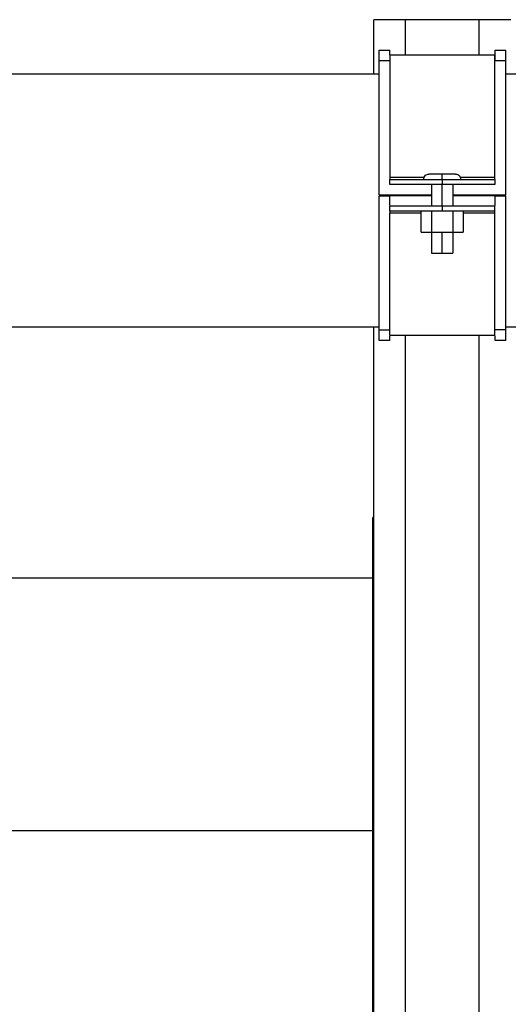
# Model space of a CAD drawing. Units: inches. Extents: x 0.4 to 10.6, y 0.4 to 8.1.
# Drawn here: x 6.7 to 6.9, y 3.3 to 3.8 of the extents above; entities that cross this region are included whole.
import ezdxf

# ---------------------------------------------------------------- set-up
doc = ezdxf.new("R2010")
doc.units = ezdxf.units.IN
doc.header["$MEASUREMENT"] = 0

msp = doc.modelspace()

# ---------------------------------------------------------------- linework, layer by layer
at = {"color": 7, "linetype": 'Continuous', "lineweight": 25}
for p, q in [((6.8271, 3.77421), (6.8271, 3.80005)), ((6.8421, 3.80005), (6.8271, 3.80005)), ((6.8421, 3.78315), (6.8421, 3.80005)), ((6.8771, 3.80005), (6.8421, 3.80005)), ((6.8771, 3.78315), (6.8771, 3.80005)), ((6.8921, 3.80005), (6.8771, 3.80005)), ((6.82967, 3.78566), (6.83467, 3.78566)), ((6.82967, 3.78067), (6.82967, 3.78566)), ((6.83467, 3.78343), (6.83467, 3.78566)), ((6.88467, 3.78566), (6.88967, 3.78566)), ((6.88467, 3.78067), (6.88467, 3.78566)), ((6.88967, 3.78067), (6.88967, 3.78566)), ((6.82967, 3.78067), (6.83467, 3.78067)), ((6.88452, 3.78315), (6.83467, 3.78315)), ((6.88467, 3.78067), (6.88967, 3.78067)), ((6.82967, 3.77421), (6.64426, 3.77421)), ((6.88467, 3.77421), (6.88452, 3.77421)), ((7.4593, 3.77421), (6.88967, 3.77421)), ((6.83467, 3.72529), (6.85099, 3.72529)), ((6.83467, 3.72178), (6.83467, 3.72428)), ((6.85967, 3.72178), (6.85967, 3.72428)), ((6.86808, 3.72529), (6.88452, 3.72529)), ((6.88452, 3.72428), (6.88452, 3.72178)), ((6.85453, 3.72178), (6.85453, 3.71173)), ((6.85953, 3.71173), (6.85953, 3.72178)), ((6.86453, 3.72178), (6.86453, 3.71173)), ((6.82967, 3.71698), (6.83467, 3.71698)), ((6.82967, 3.71653), (6.83467, 3.71653)), ((6.83467, 3.71699), (6.85453, 3.71699)), ((6.83467, 3.71654), (6.83467, 3.71653)), ((6.85453, 3.71654), (6.83467, 3.71654)), ((6.83467, 3.71201), (6.83467, 3.71653)), ((6.86453, 3.71699), (6.88467, 3.71699)), ((6.88467, 3.71654), (6.86453, 3.71654)), ((6.88467, 3.71698), (6.88967, 3.71698)), ((6.88467, 3.71653), (6.88467, 3.71654)), ((6.88467, 3.71653), (6.88967, 3.71653)), ((6.88467, 3.71188), (6.88467, 3.71653)), ((6.83467, 3.70923), (6.83467, 3.71173)), ((6.85967, 3.70923), (6.85967, 3.71173)), ((6.88452, 3.70923), (6.88452, 3.71173)), ((6.84951, 3.70822), (6.83467, 3.70822)), ((6.84951, 3.69923), (6.84951, 3.70923)), ((6.85453, 3.70923), (6.85453, 3.69923)), ((6.86455, 3.70923), (6.86455, 3.69923)), ((6.86955, 3.70923), (6.86955, 3.69923)), ((6.88452, 3.70822), (6.86955, 3.70822)), ((6.84951, 3.69923), (6.85453, 3.69923)), ((6.85453, 3.69923), (6.86455, 3.69923)), ((6.85453, 3.69923), (6.85453, 3.68923)), ((6.85953, 3.68923), (6.85953, 3.69923)), ((6.86453, 3.69923), (6.86453, 3.68923)), ((6.86455, 3.69923), (6.86955, 3.69923)), ((6.58237, 3.65437), (6.82967, 3.65437)), ((6.8271, 2.70304), (6.8271, 3.65437)), ((6.88967, 3.65437), (7.13638, 3.65437)), ((6.82967, 3.65286), (6.83467, 3.65286)), ((6.82967, 3.64786), (6.82967, 3.65286)), ((6.83467, 3.65036), (6.88452, 3.65036)), ((6.83467, 3.64786), (6.83467, 3.65008)), ((6.8421, 2.70304), (6.8421, 3.65036)), ((6.8771, 2.70304), (6.8771, 3.65036)), ((6.88967, 3.65286), (6.88467, 3.65286)), ((6.88467, 3.64786), (6.88467, 3.65013)), ((6.88967, 3.64786), (6.88967, 3.65286)), ((6.83467, 3.64786), (6.82967, 3.64786)), ((6.88967, 3.64786), (6.88467, 3.64786)), ((6.82666, 2.70304), (6.82666, 3.56383)), ((6.8271, 3.56383), (6.82666, 3.56383)), ((6.82666, 3.53514), (6.64426, 3.53514)), ((6.59039, 3.4153), (6.82666, 3.4153))]:
    msp.add_line(p, q, dxfattribs=at)
for points, knots in [([(6.82967, 3.71698), (6.82967, 3.72033), (6.82967, 3.72707), (6.82967, 3.73693), (6.82967, 3.74651), (6.82967, 3.75544), (6.82967, 3.76349), (6.82967, 3.77021), (6.82967, 3.77547), (6.82967, 3.77898), (6.82967, 3.78048), (6.82967, 3.78062), (6.82967, 3.78067)], [0, 0, 0, 0, 0.10063, 0.202579, 0.304527, 0.411943, 0.519362, 0.627717, 0.736064, 0.844179, 0.952301, 1, 1, 1, 1]), ([(6.83467, 3.78315), (6.83467, 3.78305), (6.83467, 3.78283), (6.83467, 3.78114), (6.83467, 3.77819), (6.83467, 3.77347), (6.83467, 3.76678), (6.83467, 3.75864), (6.83467, 3.74933), (6.83467, 3.73906), (6.83467, 3.73086), (6.83467, 3.72622), (6.83467, 3.72529)], [0, 0, 0, 0, 0.089082, 0.178528, 0.267595, 0.384605, 0.501621, 0.618628, 0.73563, 0.853049, 0.970465, 1, 1, 1, 1]), ([(6.88452, 3.72529), (6.88452, 3.7281), (6.88452, 3.73372), (6.88452, 3.74184), (6.88452, 3.75033), (6.88452, 3.75882), (6.88452, 3.7669), (6.88452, 3.77357), (6.88452, 3.77868), (6.88452, 3.78194), (6.88452, 3.78307), (6.88452, 3.78314), (6.88452, 3.78315)], [0, 0, 0, 0, 0.08912, 0.178618, 0.267738, 0.383862, 0.499991, 0.617373, 0.734748, 0.85179, 0.968841, 1, 1, 1, 1]), ([(6.88967, 3.71698), (6.88967, 3.72033), (6.88967, 3.72707), (6.88967, 3.73693), (6.88967, 3.74651), (6.88967, 3.75544), (6.88967, 3.76349), (6.88967, 3.77021), (6.88967, 3.77547), (6.88967, 3.77898), (6.88967, 3.78048), (6.88967, 3.78062), (6.88967, 3.78067)], [0, 0, 0, 0, 0.10063, 0.202579, 0.304527, 0.411943, 0.519362, 0.627717, 0.736064, 0.844179, 0.952301, 1, 1, 1, 1]), ([(6.83467, 3.72529), (6.83467, 3.72512), (6.83467, 3.72488), (6.83467, 3.7246), (6.83467, 3.72445), (6.83467, 3.72434), (6.83467, 3.72428), (6.83467, 3.72428), (6.83467, 3.72428)], [0, 0, 0, 0, 0.361303, 0.511611, 0.64846, 0.779331, 0.912712, 1, 1, 1, 1]), ([(6.83467, 3.72428), (6.83508, 3.72428), (6.83589, 3.72428), (6.83782, 3.72428), (6.84023, 3.72428), (6.84316, 3.72428), (6.84659, 3.72428), (6.85051, 3.72428), (6.85492, 3.72428), (6.85803, 3.72428), (6.85967, 3.72428)], [0, 0, 0, 0, 0.105447, 0.209006, 0.315011, 0.427514, 0.549925, 0.684903, 0.834439, 1, 1, 1, 1]), ([(6.85078, 3.72438), (6.85083, 3.72473), (6.85092, 3.72544), (6.85156, 3.72623), (6.85235, 3.72669), (6.8529, 3.72675), (6.85318, 3.72678)], [0, 0, 0, 0, 0.279653, 0.559212, 0.779632, 1, 1, 1, 1]), ([(6.85953, 3.72678), (6.8587, 3.72678), (6.85703, 3.72678), (6.85493, 3.72678), (6.85346, 3.72678), (6.85327, 3.72678), (6.85318, 3.72678)], [0, 0, 0, 0, 0.250273, 0.500469, 0.750859, 1, 1, 1, 1]), ([(6.85953, 3.72438), (6.85953, 3.72473), (6.85953, 3.72544), (6.85953, 3.72623), (6.85953, 3.72669), (6.85953, 3.72675), (6.85953, 3.72678)], [0, 0, 0, 0, 0.279653, 0.559212, 0.779632, 1, 1, 1, 1]), ([(6.86588, 3.72678), (6.86579, 3.72678), (6.8656, 3.72678), (6.86413, 3.72678), (6.86203, 3.72678), (6.86036, 3.72678), (6.85953, 3.72678)], [0, 0, 0, 0, 0.2490399, 0.4993853, 0.7497771, 1, 1, 1, 1]), ([(6.85967, 3.72428), (6.86133, 3.72428), (6.86448, 3.72428), (6.86895, 3.72428), (6.8729, 3.72428), (6.87632, 3.72428), (6.87922, 3.72428), (6.88158, 3.72428), (6.88342, 3.72428), (6.88415, 3.72428), (6.88452, 3.72428)], [0, 0, 0, 0, 0.166805, 0.316866, 0.451743, 0.573583, 0.685285, 0.790589, 0.893933, 1, 1, 1, 1]), ([(6.86588, 3.72678), (6.86623, 3.72674), (6.86694, 3.72664), (6.86773, 3.726), (6.86819, 3.72521), (6.86825, 3.72466), (6.86828, 3.72438)], [0, 0, 0, 0, 0.279653, 0.559212, 0.779632, 1, 1, 1, 1]), ([(6.88452, 3.72428), (6.88452, 3.72428), (6.88452, 3.72428), (6.88452, 3.72434), (6.88452, 3.72445), (6.88452, 3.7246), (6.88452, 3.72488), (6.88452, 3.72512), (6.88452, 3.72529)], [0, 0, 0, 0, 0.087288, 0.220669, 0.35154, 0.488389, 0.638697, 1, 1, 1, 1]), ([(6.85967, 3.72178), (6.85803, 3.72178), (6.85492, 3.72178), (6.85051, 3.72178), (6.84659, 3.72178), (6.84316, 3.72178), (6.84023, 3.72178), (6.83782, 3.72178), (6.83589, 3.72178), (6.83508, 3.72178), (6.83467, 3.72178)], [0, 0, 0, 0, 0.165561, 0.315097, 0.450075, 0.572486, 0.684989, 0.790994, 0.894553, 1, 1, 1, 1]), ([(6.88452, 3.72178), (6.88415, 3.72178), (6.88342, 3.72178), (6.88158, 3.72178), (6.87922, 3.72178), (6.87632, 3.72178), (6.8729, 3.72178), (6.86895, 3.72178), (6.86448, 3.72178), (6.86133, 3.72178), (6.85967, 3.72178)], [0, 0, 0, 0, 0.106067, 0.209411, 0.314715, 0.426417, 0.548257, 0.683134, 0.833195, 1, 1, 1, 1]), ([(6.82967, 3.65286), (6.82967, 3.65303), (6.82967, 3.65337), (6.82967, 3.6559), (6.82967, 3.65992), (6.82967, 3.66561), (6.82967, 3.67281), (6.82967, 3.68129), (6.82967, 3.69078), (6.82967, 3.70102), (6.82967, 3.70973), (6.82967, 3.71493), (6.82967, 3.71653)], [0, 0, 0, 0, 0.100623, 0.202565, 0.304507, 0.411866, 0.519229, 0.627426, 0.735618, 0.843649, 0.951687, 1, 1, 1, 1]), ([(6.88967, 3.65286), (6.88967, 3.65303), (6.88967, 3.65337), (6.88967, 3.6559), (6.88967, 3.65992), (6.88967, 3.66561), (6.88967, 3.67281), (6.88967, 3.68129), (6.88967, 3.69078), (6.88967, 3.70102), (6.88967, 3.70973), (6.88967, 3.71493), (6.88967, 3.71653)], [0, 0, 0, 0, 0.100623, 0.202565, 0.304507, 0.411866, 0.519229, 0.627426, 0.735618, 0.843649, 0.951687, 1, 1, 1, 1]), ([(6.83467, 3.71173), (6.83508, 3.71173), (6.83589, 3.71173), (6.83782, 3.71173), (6.84023, 3.71173), (6.84316, 3.71173), (6.84659, 3.71173), (6.85051, 3.71173), (6.85492, 3.71173), (6.85803, 3.71173), (6.85967, 3.71173)], [0, 0, 0, 0, 0.105447, 0.209006, 0.315011, 0.427514, 0.549925, 0.684903, 0.834439, 1, 1, 1, 1]), ([(6.85967, 3.71173), (6.86133, 3.71173), (6.86448, 3.71173), (6.86895, 3.71173), (6.8729, 3.71173), (6.87632, 3.71173), (6.87922, 3.71173), (6.88158, 3.71173), (6.88342, 3.71173), (6.88415, 3.71173), (6.88452, 3.71173)], [0, 0, 0, 0, 0.166805, 0.316866, 0.451743, 0.573583, 0.685285, 0.790589, 0.893933, 1, 1, 1, 1]), ([(6.85967, 3.70923), (6.85803, 3.70923), (6.85492, 3.70923), (6.85051, 3.70923), (6.84659, 3.70923), (6.84316, 3.70923), (6.84023, 3.70923), (6.83782, 3.70923), (6.83589, 3.70923), (6.83508, 3.70923), (6.83467, 3.70923)], [0, 0, 0, 0, 0.165561, 0.315097, 0.450075, 0.572486, 0.684989, 0.790994, 0.894553, 1, 1, 1, 1]), ([(6.83467, 3.70923), (6.83467, 3.70923), (6.83467, 3.70923), (6.83467, 3.70917), (6.83467, 3.70906), (6.83467, 3.70891), (6.83467, 3.70863), (6.83467, 3.70839), (6.83467, 3.70822)], [0, 0, 0, 0, 0.0873053, 0.2206876, 0.3515586, 0.488407, 0.6387118, 1, 1, 1, 1]), ([(6.83467, 3.65036), (6.83467, 3.65047), (6.83467, 3.65068), (6.83467, 3.65237), (6.83467, 3.65532), (6.83467, 3.66004), (6.83467, 3.66673), (6.83467, 3.67487), (6.83467, 3.68418), (6.83467, 3.69445), (6.83467, 3.70265), (6.83467, 3.70729), (6.83467, 3.70822)], [0, 0, 0, 0, 0.089082, 0.178528, 0.267595, 0.384605, 0.501621, 0.618628, 0.73563, 0.853048, 0.970464, 1, 1, 1, 1]), ([(6.88452, 3.70923), (6.88415, 3.70923), (6.88342, 3.70923), (6.88158, 3.70923), (6.87922, 3.70923), (6.87632, 3.70923), (6.8729, 3.70923), (6.86895, 3.70923), (6.86448, 3.70923), (6.86133, 3.70923), (6.85967, 3.70923)], [0, 0, 0, 0, 0.106067, 0.209411, 0.314715, 0.426417, 0.548257, 0.683134, 0.833195, 1, 1, 1, 1]), ([(6.88452, 3.70822), (6.88452, 3.70839), (6.88452, 3.70863), (6.88452, 3.70891), (6.88452, 3.70906), (6.88452, 3.70917), (6.88452, 3.70923), (6.88452, 3.70923), (6.88452, 3.70923)], [0, 0, 0, 0, 0.361288, 0.511593, 0.648441, 0.779312, 0.912695, 1, 1, 1, 1]), ([(6.88452, 3.65036), (6.88452, 3.65047), (6.88452, 3.65068), (6.88452, 3.65237), (6.88452, 3.65532), (6.88452, 3.66004), (6.88452, 3.66673), (6.88452, 3.67487), (6.88452, 3.68418), (6.88452, 3.69445), (6.88452, 3.70265), (6.88452, 3.70729), (6.88452, 3.70822)], [0, 0, 0, 0, 0.089082, 0.178528, 0.267595, 0.384605, 0.501621, 0.618628, 0.73563, 0.853048, 0.970464, 1, 1, 1, 1]), ([(6.85453, 3.68923), (6.85459, 3.68923), (6.85469, 3.68923), (6.85556, 3.68923), (6.85682, 3.68923), (6.85823, 3.68923), (6.85916, 3.68923), (6.85953, 3.68923)], [0, 0, 0, 0, 0.214318, 0.428694, 0.642911, 0.858651, 1, 1, 1, 1]), ([(6.85953, 3.68923), (6.86009, 3.68923), (6.86121, 3.68923), (6.86271, 3.68923), (6.86384, 3.68923), (6.86445, 3.68923), (6.86451, 3.68923), (6.86453, 3.68923)], [0, 0, 0, 0, 0.214318, 0.428694, 0.642911, 0.858651, 1, 1, 1, 1])]:
    msp.add_open_spline(points, degree=3, knots=knots, dxfattribs=at)

doc.saveas('drawing.dxf')
